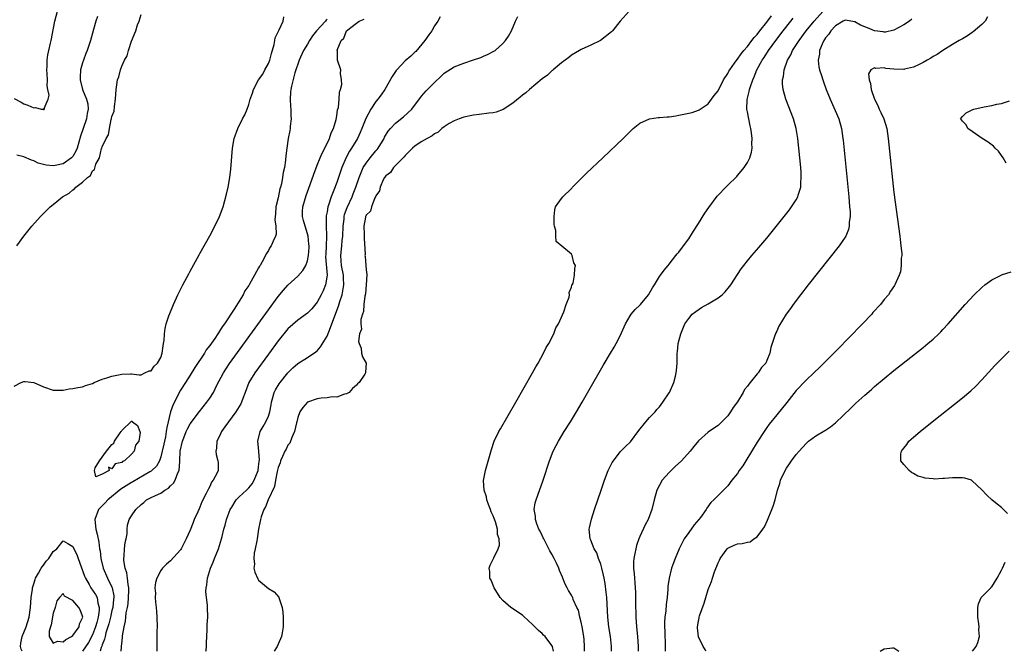
# Model space of a CAD drawing. Units: inches. Extents: x 2508000 to 2511000, y 1521000 to 1524000.
# Drawn here: x 2508366 to 2508568, y 1521000 to 1521129 of the extents above; entities that cross this region are included whole.
import ezdxf

# ---------------------------------------------------------------- set-up
doc = ezdxf.new("R2010")
doc.units = ezdxf.units.IN
doc.header["$MEASUREMENT"] = 0
doc.layers.add('LD25081521_2ft', color=82, linetype='Continuous')

msp = doc.modelspace()

# ---------------------------------------------------------------- linework, layer by layer
at = {"layer": 'LD25081521_2ft'}
for points, elevation in [([(2508487.21, 1521000), (2508487.2, 1521001), (2508486.98, 1521003), (2508486.68, 1521005), (2508486.47, 1521007), (2508486.23, 1521011), (2508486.13, 1521012.13), (2508485.91, 1521013.91), (2508485.71, 1521015), (2508485.6, 1521015.6), (2508485.23, 1521017), (2508485, 1521017.81), (2508484.53, 1521019), (2508484.17, 1521020.17), (2508483.67, 1521021), (2508483, 1521022.74), (2508482.87, 1521023), (2508482.65, 1521025), (2508482.73, 1521025.27), (2508483.08, 1521027.08), (2508483.7, 1521029), (2508485.06, 1521033), (2508485.76, 1521035), (2508486.54, 1521037), (2508487, 1521037.97), (2508487.35, 1521038.65), (2508487.6, 1521039), (2508489, 1521040.86), (2508490.09, 1521041.91), (2508491.09, 1521042.91), (2508492.8, 1521045.2), (2508494.26, 1521047), (2508495, 1521047.83), (2508496.12, 1521049), (2508496.51, 1521049.49), (2508497, 1521050.03), (2508497.72, 1521051), (2508499, 1521052.9), (2508499.05, 1521053), (2508499.93, 1521055), (2508500.29, 1521056.29), (2508500.46, 1521057), (2508500.49, 1521057.51), (2508500.64, 1521059), (2508500.65, 1521061), (2508500.7, 1521061.3), (2508500.83, 1521063), (2508501.36, 1521065), (2508502.23, 1521067), (2508503, 1521068.14), (2508503.73, 1521069), (2508504.43, 1521069.57), (2508505.65, 1521070.35), (2508507, 1521071.11), (2508509, 1521072.36), (2508509.85, 1521073), (2508510.43, 1521073.57), (2508511.34, 1521074.66), (2508511.59, 1521075), (2508513, 1521077.16), (2508513.74, 1521078.26), (2508514.3, 1521079), (2508515, 1521079.9), (2508515.93, 1521081), (2508517.36, 1521082.64), (2508519, 1521084.6), (2508523.6, 1521090.4), (2508524.06, 1521091), (2508525, 1521092.41), (2508525.32, 1521093), (2508525.4, 1521093.4), (2508525.91, 1521095), (2508525.91, 1521095.91), (2508526.02, 1521097), (2508525.99, 1521098.01), (2508525.91, 1521099), (2508525.54, 1521103), (2508525.32, 1521105), (2508524.99, 1521107), (2508524.42, 1521109), (2508522.88, 1521113), (2508522.32, 1521115), (2508522.16, 1521116.16), (2508522.18, 1521117), (2508522.37, 1521117.63), (2508522.5, 1521119), (2508523.21, 1521121), (2508523.88, 1521122.12), (2508524.26, 1521123), (2508525.57, 1521125), (2508527.04, 1521127), (2508528.68, 1521129), (2508532.25, 1521133)], 6800), ([(2508365, 1521113.18), (2508366.43, 1521112.43), (2508367, 1521112.07), (2508367.81, 1521111.81), (2508369, 1521111.23), (2508369.34, 1521111.34), (2508370.51, 1521111), (2508370.94, 1521110.94), (2508371, 1521110.91), (2508371.1, 1521110.9), (2508371.22, 1521111), (2508371.11, 1521111.11), (2508371.95, 1521113), (2508372.18, 1521113.82), (2508371.87, 1521115), (2508371.73, 1521115.73), (2508371.8, 1521117), (2508371.77, 1521118.23), (2508371.7, 1521119), (2508371.73, 1521119.73), (2508371.75, 1521121), (2508371.9, 1521122.1), (2508372.1, 1521123), (2508372.46, 1521124.46), (2508372.58, 1521125), (2508373.34, 1521129), (2508373.87, 1521131)], 6822), ([(2508490.8, 1521131), (2508489, 1521129), (2508487.39, 1521127), (2508487.19, 1521126.81), (2508484.96, 1521125.04), (2508483, 1521124.06), (2508481, 1521123.2), (2508480.64, 1521123), (2508479, 1521122.03), (2508478.45, 1521121.55), (2508477, 1521120.44), (2508475.27, 1521119), (2508475.14, 1521118.86), (2508475, 1521118.79), (2508474.09, 1521117.91), (2508473, 1521117.17), (2508470.4, 1521115), (2508469.68, 1521114.32), (2508469, 1521113.83), (2508468.55, 1521113.45), (2508467, 1521112.2), (2508465.06, 1521110.93), (2508463.61, 1521110.39), (2508463, 1521110.22), (2508462.14, 1521110.14), (2508460.12, 1521109.88), (2508459, 1521109.76), (2508457, 1521109.34), (2508456.03, 1521109), (2508455, 1521108.59), (2508454.01, 1521108.01), (2508453, 1521107.37), (2508452.52, 1521107), (2508451.75, 1521106.25), (2508451, 1521105.92), (2508450.51, 1521105.49), (2508449.48, 1521105), (2508448.26, 1521104.26), (2508447, 1521103.43), (2508446.5, 1521103), (2508445, 1521101.48), (2508444.81, 1521101.19), (2508442.62, 1521099), (2508441.98, 1521098.02), (2508441, 1521097.32), (2508440.76, 1521097), (2508440.49, 1521096.49), (2508439.85, 1521095), (2508439.72, 1521094.28), (2508439, 1521093.22), (2508438.92, 1521093), (2508438.81, 1521092.81), (2508438.07, 1521091), (2508437.88, 1521090.12), (2508437, 1521089.27), (2508436.93, 1521089.07), (2508436.89, 1521089), (2508436.84, 1521088.84), (2508436.55, 1521087), (2508436.59, 1521085.41), (2508436.58, 1521084.58), (2508436.78, 1521081.22), (2508436.76, 1521081), (2508436.79, 1521080.79), (2508436.94, 1521079), (2508437, 1521078.08), (2508437.14, 1521077.14), (2508437.01, 1521074.99), (2508436.84, 1521073.16), (2508436.71, 1521072.71), (2508436.52, 1521071), (2508436.47, 1521069.53), (2508436.25, 1521069), (2508435.91, 1521067.91), (2508435.94, 1521067), (2508436.03, 1521065.97), (2508435.65, 1521065), (2508435.45, 1521063.45), (2508435.6, 1521063), (2508435.97, 1521062.03), (2508436.06, 1521061), (2508436.26, 1521060.26), (2508436.99, 1521059), (2508436.84, 1521057.16), (2508436.87, 1521057), (2508436.75, 1521056.75), (2508435.58, 1521055), (2508435.26, 1521054.74), (2508435, 1521054.47), (2508434.23, 1521053.77), (2508433.52, 1521053), (2508433, 1521052.69), (2508432.61, 1521052.61), (2508431, 1521052.04), (2508430.08, 1521052.08), (2508429, 1521051.86), (2508427.83, 1521051.83), (2508427, 1521051.66), (2508425, 1521051.02), (2508424.06, 1521049.94), (2508423.45, 1521049), (2508423, 1521047.84), (2508422.82, 1521047), (2508422.74, 1521046.74), (2508422.35, 1521045), (2508421.78, 1521043.78), (2508421.38, 1521042.62), (2508421, 1521042.2), (2508420.61, 1521041.39), (2508420.4, 1521041), (2508419.88, 1521039.88), (2508419.51, 1521039), (2508419.42, 1521038.58), (2508419, 1521037.61), (2508418.81, 1521036.81), (2508418.45, 1521035), (2508418.24, 1521033.76), (2508416.97, 1521031), (2508416.44, 1521029.56), (2508416.04, 1521029), (2508415.5, 1521027.5), (2508415.36, 1521027), (2508415.33, 1521026.67), (2508415, 1521025), (2508414.7, 1521023), (2508414.61, 1521022.61), (2508414.33, 1521021), (2508414.12, 1521020.12), (2508414.02, 1521019), (2508414.15, 1521017.86), (2508414.06, 1521017), (2508414.2, 1521016.2), (2508414.82, 1521014.82), (2508415, 1521014.54), (2508417, 1521012.85), (2508418.17, 1521012.17), (2508419.11, 1521011.11), (2508419.16, 1521011), (2508419.2, 1521010.8), (2508419.83, 1521009), (2508419.99, 1521007.99), (2508420.04, 1521007), (2508420.01, 1521005.99), (2508420.01, 1521005), (2508419.81, 1521003.81), (2508419.66, 1521003), (2508419, 1521001.45), (2508418.83, 1521001), (2508418.21, 1521000)], 6806), ([(2508365, 1521054.25), (2508366.45, 1521055), (2508367, 1521055.25), (2508367.25, 1521055.25), (2508369.02, 1521055.02), (2508371, 1521054.16), (2508373, 1521053.46), (2508373.43, 1521053.43), (2508375, 1521053.46), (2508376.27, 1521053.73), (2508377, 1521053.77), (2508377.99, 1521054.01), (2508379, 1521054.16), (2508379.61, 1521054.39), (2508381, 1521054.82), (2508381.38, 1521055), (2508383, 1521055.68), (2508383.97, 1521055.97), (2508385, 1521056.32), (2508386.67, 1521056.67), (2508387, 1521056.72), (2508388.79, 1521056.79), (2508389, 1521056.79), (2508390.6, 1521056.6), (2508391, 1521056.62), (2508391.72, 1521057), (2508392.61, 1521057.39), (2508393, 1521057.44), (2508393.66, 1521058.34), (2508394.3, 1521059), (2508395, 1521060.16), (2508395.29, 1521061), (2508395.46, 1521062.54), (2508395.55, 1521063), (2508395.65, 1521063.65), (2508395.73, 1521065), (2508395.89, 1521066.11), (2508396.12, 1521067), (2508396.67, 1521068.67), (2508396.82, 1521069.18), (2508397.56, 1521071), (2508398.48, 1521073), (2508399.48, 1521075), (2508400.7, 1521077.3), (2508401, 1521077.82), (2508402.83, 1521081.17), (2508403, 1521081.45), (2508405, 1521085.04), (2508406.05, 1521087), (2508407, 1521089.02), (2508407.73, 1521091), (2508408.45, 1521093.55), (2508408.78, 1521095), (2508409.14, 1521097), (2508409.33, 1521098.67), (2508409.64, 1521103), (2508410.01, 1521105), (2508410.73, 1521107), (2508411.72, 1521109), (2508412.16, 1521109.84), (2508412.67, 1521111), (2508413, 1521111.96), (2508413.3, 1521113), (2508413.75, 1521114.25), (2508413.93, 1521115), (2508414.99, 1521117), (2508415.84, 1521118.16), (2508416.3, 1521119), (2508417, 1521120.35), (2508417.3, 1521121), (2508417.66, 1521122.34), (2508418.21, 1521124.21), (2508418.34, 1521125), (2508418.41, 1521125.59), (2508419, 1521126.82), (2508419.05, 1521126.95), (2508419.19, 1521127.19), (2508420, 1521129), (2508420.15, 1521129.85)], 6816), ([(2508382.04, 1521129.96), (2508381.71, 1521129), (2508381.25, 1521127.25), (2508380.62, 1521125), (2508379.93, 1521123), (2508379.66, 1521122.34), (2508379.16, 1521121), (2508379, 1521120.46), (2508378.59, 1521119), (2508378.48, 1521117.52), (2508378.47, 1521117), (2508378.95, 1521115), (2508379.8, 1521113), (2508380.08, 1521112.08), (2508380.16, 1521111), (2508379.93, 1521110.07), (2508379.8, 1521109), (2508379.09, 1521107), (2508378.55, 1521105.45), (2508377.88, 1521103), (2508377.63, 1521102.37), (2508377, 1521101.29), (2508376.75, 1521101), (2508375, 1521099.76), (2508373.41, 1521099.41), (2508373, 1521099.34), (2508371.51, 1521099.51), (2508371, 1521099.67), (2508369.93, 1521099.93), (2508369, 1521100.43), (2508368.53, 1521100.53), (2508367, 1521101.21), (2508365.54, 1521101.54)], 6820), ([(2508365.55, 1521083), (2508366.99, 1521085), (2508368.62, 1521087), (2508370.35, 1521089), (2508371, 1521089.65), (2508371.7, 1521090.3), (2508372.38, 1521091), (2508373, 1521091.44), (2508374.85, 1521093), (2508376.25, 1521093.75), (2508377, 1521094.48), (2508377.35, 1521094.65), (2508377.6, 1521095), (2508379, 1521096.06), (2508379.97, 1521097), (2508380.59, 1521097.41), (2508381, 1521098.36), (2508381.4, 1521098.6), (2508381.73, 1521099.73), (2508382.44, 1521101), (2508382.89, 1521102.89), (2508382.93, 1521103), (2508383, 1521103.29), (2508383.81, 1521105), (2508384.28, 1521105.72), (2508384.48, 1521107), (2508384.86, 1521108.86), (2508384.94, 1521109.06), (2508385, 1521109.47), (2508385.47, 1521110.54), (2508385.5, 1521111.5), (2508385.75, 1521113), (2508385.85, 1521115), (2508385.98, 1521115.98), (2508386.14, 1521117), (2508386.38, 1521117.62), (2508386.72, 1521119), (2508387, 1521119.77), (2508387.57, 1521121), (2508388.08, 1521121.92), (2508388.37, 1521123), (2508389, 1521124.88), (2508389.88, 1521127), (2508390.25, 1521128.25), (2508390.54, 1521129), (2508391, 1521130.34)], 6818), ([(2508429, 1521129.33), (2508428.82, 1521129.18), (2508428.68, 1521129), (2508426.88, 1521127), (2508426.02, 1521125.98), (2508425.39, 1521125), (2508425, 1521124.3), (2508424.22, 1521123), (2508423.32, 1521121), (2508422.43, 1521118.43), (2508421.71, 1521115.71), (2508421.58, 1521115), (2508421.56, 1521114.44), (2508421.43, 1521113), (2508421.53, 1521111.53), (2508421.59, 1521111), (2508421.62, 1521109.62), (2508421.69, 1521109), (2508421.47, 1521107.47), (2508421.46, 1521107), (2508421.4, 1521106.6), (2508421.06, 1521105), (2508420.77, 1521103), (2508420.58, 1521101.42), (2508420.52, 1521100.52), (2508420.27, 1521099), (2508420.01, 1521097.99), (2508419.91, 1521097), (2508419.69, 1521095.69), (2508419.5, 1521095), (2508419.36, 1521094.64), (2508419, 1521092.83), (2508418.56, 1521091), (2508418.45, 1521089.55), (2508418.33, 1521088.33), (2508418.52, 1521087), (2508418.58, 1521085.42), (2508418.45, 1521085), (2508417.97, 1521083.97), (2508417.57, 1521083), (2508417.33, 1521082.67), (2508417, 1521082.05), (2508416.6, 1521081.4), (2508415.71, 1521079.71), (2508415.29, 1521079), (2508415.17, 1521078.83), (2508415, 1521078.48), (2508414.16, 1521077), (2508413.17, 1521075.17), (2508413, 1521074.89), (2508412.19, 1521073.81), (2508411.83, 1521073), (2508410.03, 1521070.03), (2508408, 1521067), (2508407.56, 1521066.44), (2508407, 1521065.5), (2508406.78, 1521065.22), (2508406.67, 1521065), (2508406.02, 1521064.02), (2508405, 1521062.57), (2508404.3, 1521061.7), (2508403.9, 1521061), (2508401.93, 1521058.07), (2508401, 1521056.53), (2508400.03, 1521055), (2508399, 1521053.45), (2508398.74, 1521053), (2508398.52, 1521052.52), (2508397.49, 1521050.51), (2508396.99, 1521049.01), (2508396.21, 1521045.79), (2508396.12, 1521045), (2508395.93, 1521043.93), (2508395.73, 1521043), (2508395.61, 1521042.39), (2508395.3, 1521041), (2508395, 1521039.82), (2508394.7, 1521039), (2508394.11, 1521037.89), (2508393.18, 1521037), (2508393, 1521036.87), (2508392.72, 1521036.72), (2508389.28, 1521034.72), (2508389, 1521034.58), (2508386.84, 1521033.16), (2508384.19, 1521031), (2508383.62, 1521030.38), (2508383, 1521029.79), (2508382.26, 1521029), (2508381.52, 1521027), (2508381.7, 1521025), (2508381.95, 1521023.95), (2508382.31, 1521022.31), (2508382.47, 1521021), (2508382.56, 1521020.56), (2508382.72, 1521019), (2508383.21, 1521017), (2508384.1, 1521015), (2508385, 1521013.13), (2508385.05, 1521013), (2508385.35, 1521011.35), (2508385.35, 1521011), (2508385.31, 1521010.69), (2508385.16, 1521009), (2508385, 1521008.34), (2508384.71, 1521007), (2508384.37, 1521005.63), (2508384.19, 1521005), (2508383.77, 1521003.77), (2508383.58, 1521003), (2508383.49, 1521002.51), (2508383, 1521001.3), (2508382.93, 1521001.07), (2508382.81, 1521000.81), (2508382.57, 1521000)], 6814), ([(2508386.87, 1521000), (2508386.93, 1521000.93), (2508386.96, 1521001.04), (2508387, 1521001.55), (2508387.17, 1521002.83), (2508387.19, 1521003.19), (2508387.49, 1521005), (2508387.8, 1521006.2), (2508387.83, 1521007), (2508387.91, 1521007.91), (2508388.16, 1521009), (2508388.29, 1521009.71), (2508388.41, 1521011), (2508388.47, 1521012.47), (2508388.46, 1521013), (2508388.32, 1521013.68), (2508388.2, 1521015), (2508388.06, 1521016.06), (2508387.72, 1521017), (2508387.44, 1521018.56), (2508387.43, 1521019), (2508387.51, 1521019.51), (2508387.58, 1521021), (2508387.7, 1521022.3), (2508387.88, 1521023), (2508388.08, 1521024.08), (2508388.08, 1521025), (2508388.16, 1521025.84), (2508388.53, 1521027), (2508389, 1521027.76), (2508389.86, 1521029), (2508391, 1521030.06), (2508391.53, 1521030.47), (2508392.1, 1521031), (2508393, 1521031.47), (2508393.92, 1521031.92), (2508395, 1521032.4), (2508395.83, 1521033), (2508396.58, 1521033.42), (2508397, 1521033.86), (2508397.6, 1521034.4), (2508397.93, 1521035), (2508398.51, 1521036.51), (2508398.76, 1521037), (2508398.88, 1521038.88), (2508398.91, 1521039), (2508398.97, 1521040.97), (2508399.41, 1521043), (2508399.71, 1521043.71), (2508400.21, 1521045), (2508400.45, 1521045.55), (2508401, 1521046.53), (2508402.93, 1521049.07), (2508404.43, 1521051), (2508405, 1521051.83), (2508405.75, 1521053), (2508406.47, 1521054.47), (2508407.8, 1521057), (2508409.07, 1521058.93), (2508417, 1521069.93), (2508419, 1521072.64), (2508420.08, 1521073.92), (2508421, 1521074.98), (2508423, 1521076.8), (2508424.06, 1521077.94), (2508424.65, 1521079), (2508425, 1521079.96), (2508425.2, 1521081), (2508425.33, 1521082.67), (2508425.33, 1521083), (2508425.31, 1521083.31), (2508425.13, 1521085), (2508425, 1521085.48), (2508424.5, 1521087), (2508424.21, 1521088.21), (2508423.98, 1521089), (2508424, 1521090), (2508424.06, 1521091), (2508424.73, 1521093.27), (2508425.55, 1521095.55), (2508426.3, 1521097.7), (2508427, 1521099.49), (2508427.63, 1521101), (2508428.02, 1521101.98), (2508428.58, 1521103), (2508429.53, 1521105), (2508429.86, 1521106.14), (2508430.31, 1521107), (2508430.87, 1521108.87), (2508431, 1521109.6), (2508431.17, 1521110.83), (2508431.33, 1521111.33), (2508431.51, 1521113), (2508431.56, 1521114.44), (2508431.77, 1521115), (2508432.04, 1521116.04), (2508431.99, 1521117), (2508431.76, 1521118.24), (2508431.85, 1521119), (2508431.16, 1521121), (2508431.12, 1521122.88), (2508431.08, 1521123), (2508431.08, 1521123.08), (2508431.88, 1521125), (2508432.47, 1521125.53), (2508433, 1521126.98), (2508435, 1521128.57), (2508435.56, 1521129), (2508436.58, 1521129.42)], 6812), ([(2508452.13, 1521129.87), (2508451.66, 1521129), (2508451, 1521128.05), (2508450.43, 1521127), (2508449.83, 1521126.17), (2508449.04, 1521125), (2508447.19, 1521122.81), (2508447, 1521122.61), (2508446.15, 1521121.85), (2508445, 1521120.84), (2508443.26, 1521119), (2508443.14, 1521118.86), (2508443, 1521118.65), (2508442.35, 1521117.65), (2508440.83, 1521115), (2508440.09, 1521113.91), (2508439.41, 1521113), (2508439, 1521112.51), (2508437.97, 1521111), (2508436.95, 1521109.05), (2508436.15, 1521107), (2508435.79, 1521106.21), (2508435.21, 1521105), (2508434, 1521103), (2508433.6, 1521102.4), (2508432.92, 1521101.08), (2508432.05, 1521099), (2508431.77, 1521098.23), (2508431, 1521095.94), (2508430.42, 1521094.42), (2508429.85, 1521093), (2508429.3, 1521091.3), (2508429.18, 1521091), (2508429, 1521089.93), (2508428.85, 1521089.15), (2508428.83, 1521089), (2508428.85, 1521088.85), (2508428.84, 1521087), (2508428.89, 1521085.11), (2508428.91, 1521084.91), (2508428.8, 1521083), (2508428.73, 1521081.27), (2508428.72, 1521080.72), (2508429.01, 1521077), (2508428.68, 1521075), (2508428.21, 1521073.79), (2508427.81, 1521073), (2508427, 1521071.47), (2508425.89, 1521070.11), (2508425, 1521069.23), (2508423, 1521067.8), (2508421, 1521066.02), (2508419, 1521063.58), (2508417, 1521060.85), (2508414.23, 1521057), (2508413, 1521055), (2508412.22, 1521053), (2508411.76, 1521051.76), (2508411.52, 1521051), (2508411.36, 1521050.64), (2508410.34, 1521049), (2508408.82, 1521047), (2508408.08, 1521045.92), (2508407.42, 1521045), (2508407, 1521044.07), (2508406.45, 1521043), (2508406.4, 1521041.6), (2508406.23, 1521041), (2508406.31, 1521040.31), (2508406.69, 1521039), (2508406.7, 1521038.7), (2508406.7, 1521037), (2508406.51, 1521036.51), (2508405.73, 1521035), (2508405.39, 1521034.61), (2508405, 1521033.77), (2508404.72, 1521033.28), (2508404.61, 1521033), (2508404.3, 1521032.3), (2508403.42, 1521030.58), (2508403, 1521029.54), (2508402.81, 1521029.19), (2508402.56, 1521028.56), (2508401.85, 1521027), (2508401.6, 1521026.4), (2508401, 1521024.78), (2508400.18, 1521023), (2508399.79, 1521022.21), (2508399.15, 1521021), (2508399, 1521020.75), (2508397, 1521018.49), (2508396.19, 1521017.81), (2508395.34, 1521017), (2508395, 1521016.56), (2508394.15, 1521015), (2508393.9, 1521014.1), (2508393.79, 1521013), (2508393.88, 1521011.88), (2508393.86, 1521011), (2508393.93, 1521010.07), (2508394.06, 1521009), (2508394.13, 1521008.13), (2508394.19, 1521007), (2508394.22, 1521005), (2508394.2, 1521004.2), (2508394.21, 1521001.79), (2508394.15, 1521000.15), (2508394.15, 1521000)], 6810), ([(2508404.22, 1521000), (2508404.26, 1521000.26), (2508404.33, 1521001), (2508404.33, 1521001.67), (2508404.48, 1521004.48), (2508404.48, 1521005.52), (2508404.59, 1521007), (2508404.57, 1521009), (2508404.55, 1521009.45), (2508404.36, 1521011), (2508404.24, 1521012.24), (2508404.27, 1521013), (2508404.41, 1521013.59), (2508404.55, 1521015), (2508405.17, 1521017), (2508405.73, 1521018.27), (2508405.99, 1521019), (2508406.8, 1521021), (2508407.41, 1521023), (2508407.52, 1521023.52), (2508407.88, 1521025), (2508408.15, 1521025.85), (2508408.43, 1521027), (2508409.19, 1521029), (2508409.5, 1521029.5), (2508410.39, 1521031), (2508411, 1521031.61), (2508412.5, 1521033), (2508413, 1521033.44), (2508413.7, 1521034.3), (2508414.1, 1521035), (2508414.89, 1521037), (2508415, 1521037.79), (2508415.12, 1521038.88), (2508415.18, 1521039.18), (2508415, 1521041.69), (2508414.85, 1521043), (2508415.3, 1521045), (2508415.96, 1521046.04), (2508416.48, 1521047), (2508417, 1521048.13), (2508417.31, 1521049), (2508417.58, 1521050.42), (2508417.66, 1521051), (2508417.94, 1521051.94), (2508418.22, 1521053), (2508418.47, 1521053.53), (2508419.23, 1521054.77), (2508419.39, 1521055), (2508420.95, 1521057), (2508421.99, 1521058.01), (2508423, 1521058.93), (2508425, 1521060.12), (2508426.72, 1521061.28), (2508427, 1521061.5), (2508427.66, 1521062.34), (2508429, 1521064.52), (2508429.74, 1521066.26), (2508429.99, 1521067), (2508431.35, 1521070.65), (2508431.63, 1521071.63), (2508432.07, 1521073), (2508432.24, 1521073.76), (2508432.47, 1521075), (2508432.37, 1521076.37), (2508432.36, 1521077), (2508431.95, 1521079), (2508431.9, 1521079.9), (2508431.81, 1521081), (2508432.03, 1521083), (2508432.11, 1521084.11), (2508432.21, 1521085), (2508432.27, 1521087), (2508432.48, 1521088.48), (2508432.52, 1521089), (2508432.61, 1521089.39), (2508433.15, 1521090.85), (2508434.12, 1521093), (2508434.35, 1521093.65), (2508434.91, 1521095), (2508435.59, 1521097), (2508435.97, 1521098.03), (2508436.42, 1521099), (2508437, 1521099.93), (2508437.83, 1521101), (2508439, 1521102.43), (2508439.27, 1521102.73), (2508439.48, 1521103), (2508440.69, 1521105), (2508440.79, 1521105.21), (2508441.54, 1521106.46), (2508441.99, 1521107), (2508443, 1521108.08), (2508444.62, 1521109.38), (2508446.33, 1521111), (2508448.36, 1521113.64), (2508449.3, 1521114.7), (2508451, 1521116.46), (2508452.31, 1521117.69), (2508453, 1521118.35), (2508455, 1521119.62), (2508457, 1521120.41), (2508459, 1521121.09), (2508460.44, 1521121.56), (2508461, 1521121.8), (2508461.86, 1521122.14), (2508463.16, 1521122.84), (2508463.37, 1521123), (2508465, 1521124.4), (2508465.55, 1521125), (2508466.1, 1521125.9), (2508466.73, 1521127), (2508467.59, 1521129), (2508468.03, 1521129.97)], 6808), ([(2508475.37, 1521000), (2508475.1, 1521001), (2508475, 1521001.21), (2508473.64, 1521003), (2508473.32, 1521003.32), (2508473, 1521003.62), (2508472.25, 1521004.25), (2508471.49, 1521005), (2508471, 1521005.54), (2508470.24, 1521006.24), (2508469.21, 1521007.21), (2508469, 1521007.41), (2508466.59, 1521009), (2508465, 1521010.38), (2508464.43, 1521011), (2508463.17, 1521013), (2508462.56, 1521014.56), (2508462.34, 1521015), (2508462.31, 1521016.31), (2508462.18, 1521017), (2508462.39, 1521017.61), (2508463, 1521018.85), (2508463.11, 1521019.11), (2508464.04, 1521021), (2508464.28, 1521021.72), (2508464.25, 1521023), (2508463.9, 1521023.9), (2508463.89, 1521025), (2508463.48, 1521026.52), (2508463.18, 1521027.18), (2508463, 1521027.7), (2508462.56, 1521028.56), (2508462.47, 1521029), (2508462.03, 1521030.03), (2508461.72, 1521031), (2508461.6, 1521031.6), (2508461.18, 1521033), (2508461.03, 1521034.97), (2508461.4, 1521037), (2508462.67, 1521041.33), (2508463.23, 1521043), (2508464.16, 1521045), (2508464.46, 1521045.54), (2508467.63, 1521051), (2508471.06, 1521057), (2508471.74, 1521058.26), (2508472.18, 1521059), (2508473.29, 1521061), (2508473.84, 1521062.16), (2508474.36, 1521063), (2508475.4, 1521065), (2508475.82, 1521066.18), (2508476.34, 1521067), (2508477.46, 1521069.46), (2508477.95, 1521071), (2508478.51, 1521072.51), (2508478.59, 1521073), (2508478.56, 1521073.44), (2508479, 1521074.54), (2508479.08, 1521074.92), (2508479.15, 1521075), (2508479.33, 1521075.33), (2508479.65, 1521077), (2508479.67, 1521078.33), (2508479.82, 1521079), (2508479.51, 1521079.51), (2508479.18, 1521081), (2508479, 1521081.31), (2508477.07, 1521082.93), (2508475.89, 1521083.89), (2508475.81, 1521085), (2508475.84, 1521086.16), (2508475.56, 1521087), (2508475.46, 1521087.46), (2508475.44, 1521089), (2508475.63, 1521090.37), (2508475.73, 1521091), (2508477, 1521092.67), (2508477.23, 1521093), (2508479, 1521094.71), (2508479.13, 1521094.87), (2508479.23, 1521095), (2508481, 1521096.77), (2508481.2, 1521097), (2508482.11, 1521097.89), (2508485.42, 1521101), (2508489.6, 1521105), (2508490.31, 1521105.69), (2508491, 1521106.4), (2508491.63, 1521107), (2508493, 1521108.11), (2508495, 1521108.97), (2508496.76, 1521109.24), (2508497, 1521109.24), (2508498.59, 1521109.41), (2508499, 1521109.41), (2508500.36, 1521109.64), (2508501, 1521109.72), (2508503.68, 1521110.32), (2508505, 1521110.78), (2508505.15, 1521110.85), (2508507, 1521112.09), (2508507.66, 1521113), (2508508.21, 1521113.79), (2508509, 1521114.72), (2508510.14, 1521117), (2508511, 1521118.24), (2508511.24, 1521118.76), (2508511.39, 1521119), (2508512.4, 1521120.4), (2508512.88, 1521121.12), (2508513, 1521121.21), (2508513.71, 1521122.29), (2508514.31, 1521123), (2508515, 1521123.77), (2508515.94, 1521125), (2508516.38, 1521125.62), (2508517, 1521126.27), (2508517.56, 1521127), (2508519, 1521128.8), (2508519.94, 1521130.06)], 6804), ([(2508481.68, 1521000), (2508481.71, 1521001), (2508481.6, 1521002.4), (2508481.54, 1521003), (2508481.2, 1521005), (2508481, 1521005.98), (2508480.74, 1521007), (2508480.42, 1521008.42), (2508480.13, 1521009), (2508479.39, 1521010.61), (2508479.26, 1521011), (2508479.18, 1521011.18), (2508479, 1521011.49), (2508478.42, 1521012.42), (2508478.13, 1521013), (2508477.72, 1521013.72), (2508477.23, 1521015), (2508477.15, 1521015.15), (2508476.56, 1521016.56), (2508476.42, 1521017), (2508475.93, 1521018.07), (2508475.47, 1521019), (2508475, 1521019.88), (2508474.59, 1521020.59), (2508474.41, 1521021), (2508473.34, 1521023), (2508473.25, 1521023.25), (2508473, 1521023.72), (2508472.58, 1521024.58), (2508472.36, 1521025), (2508471.93, 1521026.07), (2508471.64, 1521027), (2508471.65, 1521027.65), (2508471.38, 1521029), (2508471.59, 1521030.41), (2508471.77, 1521031), (2508473.21, 1521035), (2508474.51, 1521039), (2508475.3, 1521041), (2508475.87, 1521042.13), (2508476.34, 1521043), (2508477.55, 1521045), (2508478.8, 1521047), (2508480.01, 1521049), (2508481.19, 1521051), (2508482.59, 1521053.41), (2508485.49, 1521058.51), (2508487, 1521061.01), (2508487.76, 1521062.24), (2508488.18, 1521063), (2508489, 1521064.58), (2508490.08, 1521067), (2508491, 1521068.64), (2508491.22, 1521069), (2508492.06, 1521069.94), (2508493, 1521070.85), (2508493.13, 1521071), (2508494.78, 1521073), (2508495.58, 1521074.42), (2508495.97, 1521075), (2508497, 1521076.73), (2508497.24, 1521077), (2508497.95, 1521078.05), (2508498.82, 1521079), (2508499, 1521079.26), (2508500.39, 1521081), (2508500.65, 1521081.35), (2508501, 1521081.69), (2508501.52, 1521082.48), (2508503, 1521084.44), (2508503.98, 1521086.02), (2508505, 1521087.54), (2508506.33, 1521089.67), (2508507.13, 1521090.87), (2508508.82, 1521093.18), (2508509, 1521093.4), (2508510.59, 1521095), (2508511, 1521095.39), (2508512.82, 1521097.18), (2508513, 1521097.38), (2508513.75, 1521098.25), (2508514.32, 1521099), (2508515, 1521100.04), (2508515.49, 1521101), (2508515.86, 1521102.14), (2508515.97, 1521103), (2508515.93, 1521103.93), (2508516, 1521105), (2508515.86, 1521106.14), (2508515.73, 1521107), (2508515.57, 1521107.57), (2508515.27, 1521109), (2508515, 1521110.44), (2508514.91, 1521111), (2508514.97, 1521112.97), (2508515.4, 1521114.6), (2508515.44, 1521115), (2508515.62, 1521115.62), (2508516.11, 1521117), (2508516.4, 1521117.6), (2508516.97, 1521119), (2508518.06, 1521121), (2508518.44, 1521121.56), (2508519.35, 1521123), (2508520.8, 1521125), (2508522.32, 1521127), (2508523.87, 1521129), (2508524.37, 1521129.63)], 6802), ([(2508548.62, 1521129.38), (2508548.18, 1521129), (2508547, 1521128.22), (2508545, 1521127.11), (2508543.27, 1521126.73), (2508543, 1521126.72), (2508542.78, 1521126.78), (2508541, 1521127.01), (2508539.6, 1521127.6), (2508539, 1521127.8), (2508538.18, 1521128.18), (2508537, 1521128.84), (2508535, 1521129.22), (2508534.87, 1521129.13), (2508534.62, 1521129), (2508533, 1521128.03), (2508532.08, 1521127), (2508531.66, 1521126.34), (2508531, 1521125.54), (2508530.8, 1521125.2), (2508530.64, 1521125), (2508530.29, 1521124.29), (2508529.77, 1521123), (2508529.76, 1521122.24), (2508529.46, 1521121), (2508529.62, 1521119.62), (2508529.78, 1521119), (2508530.17, 1521117.83), (2508530.43, 1521117), (2508530.58, 1521116.58), (2508531.15, 1521115), (2508531.92, 1521113), (2508533.69, 1521109), (2508534.28, 1521107), (2508534.56, 1521105), (2508534.61, 1521104.6), (2508535.76, 1521093), (2508535.93, 1521091), (2508536, 1521090), (2508536.01, 1521089), (2508535.84, 1521087.84), (2508535.82, 1521087), (2508535.68, 1521086.32), (2508535.12, 1521085), (2508535, 1521084.8), (2508533.77, 1521083), (2508527.43, 1521075), (2508525.88, 1521073), (2508524.37, 1521071), (2508523.81, 1521070.19), (2508522.97, 1521069), (2508521.47, 1521066.53), (2508521, 1521065.54), (2508520.81, 1521065.19), (2508520.73, 1521065), (2508520.62, 1521064.62), (2508520.06, 1521063), (2508519.83, 1521062.17), (2508519.57, 1521061), (2508519, 1521059.52), (2508518.75, 1521059), (2508517.9, 1521058.1), (2508517.2, 1521057), (2508517, 1521056.78), (2508515.55, 1521055), (2508515.29, 1521054.71), (2508515, 1521054.26), (2508514.42, 1521053.58), (2508514.15, 1521053), (2508513, 1521051.09), (2508512.1, 1521049.9), (2508511.55, 1521049), (2508511, 1521048.18), (2508509.79, 1521047), (2508509, 1521046.25), (2508508.27, 1521045.73), (2508507, 1521044.89), (2508505, 1521043.05), (2508504.06, 1521041.94), (2508503.3, 1521041), (2508501.5, 1521039), (2508500.2, 1521037.8), (2508499.38, 1521037), (2508499, 1521036.6), (2508497.58, 1521035), (2508496.5, 1521033), (2508495.96, 1521031), (2508495.48, 1521029), (2508494.72, 1521027), (2508494.1, 1521025.9), (2508493, 1521023.51), (2508492.78, 1521023), (2508492.32, 1521021.68), (2508492.15, 1521021), (2508491.99, 1521019.99), (2508491.78, 1521019), (2508491.71, 1521018.29), (2508491.72, 1521017), (2508491.86, 1521015.86), (2508491.89, 1521015), (2508491.96, 1521014.04), (2508492.07, 1521013), (2508492.1, 1521012.1), (2508492.11, 1521011), (2508492.09, 1521009.91), (2508492.1, 1521009), (2508492.15, 1521008.15), (2508492.17, 1521007), (2508492.33, 1521005), (2508492.54, 1521003), (2508492.67, 1521001), (2508492.66, 1521000)], 6798), ([(2508564.1, 1521129.9), (2508563.65, 1521129), (2508563, 1521128.28), (2508561.21, 1521126.79), (2508561, 1521126.66), (2508560.05, 1521125.95), (2508559, 1521125.4), (2508558.33, 1521125), (2508557, 1521124.18), (2508555, 1521122.99), (2508553.84, 1521122.16), (2508553, 1521121.72), (2508552.57, 1521121.43), (2508551.8, 1521121), (2508551, 1521120.52), (2508550.13, 1521120.13), (2508549, 1521119.55), (2508547.15, 1521119.15), (2508547, 1521119.1), (2508545, 1521119.15), (2508543.33, 1521119.33), (2508543, 1521119.4), (2508541.31, 1521119.31), (2508541, 1521119.43), (2508540.24, 1521119), (2508539.78, 1521118.22), (2508539.93, 1521117), (2508540.22, 1521116.22), (2508540.36, 1521115), (2508541.04, 1521113), (2508541.71, 1521111.71), (2508541.99, 1521111), (2508542.32, 1521110.32), (2508542.91, 1521109), (2508543.53, 1521107), (2508543.84, 1521105), (2508545, 1521093.92), (2508546.2, 1521085), (2508546.27, 1521084.27), (2508546.43, 1521083), (2508546.57, 1521081.43), (2508546.57, 1521081), (2508546.48, 1521080.48), (2508546.5, 1521079), (2508546.33, 1521077.67), (2508546.08, 1521077), (2508545.18, 1521075), (2508545.1, 1521074.9), (2508544.28, 1521073.72), (2508543.86, 1521073), (2508543, 1521071.99), (2508542.24, 1521071), (2508540.68, 1521069.32), (2508540.44, 1521069), (2508538.55, 1521067), (2508537.77, 1521066.23), (2508536.61, 1521065), (2508532.66, 1521061), (2508529.83, 1521058.17), (2508528.63, 1521057), (2508527, 1521055.49), (2508525, 1521053.4), (2508523.06, 1521050.94), (2508521, 1521048.43), (2508519.48, 1521046.52), (2508519, 1521045.84), (2508518.43, 1521045), (2508517, 1521042.79), (2508514.68, 1521039), (2508514.05, 1521037.95), (2508513.35, 1521037), (2508513, 1521036.4), (2508511.79, 1521035), (2508511, 1521033.84), (2508509, 1521031.89), (2508508.15, 1521031), (2508507.53, 1521030.47), (2508506.7, 1521029.3), (2508506.56, 1521029), (2508505.41, 1521027.41), (2508505.1, 1521027), (2508504.14, 1521025.86), (2508503, 1521024.31), (2508502.08, 1521023), (2508501.03, 1521021), (2508500.21, 1521019), (2508499.89, 1521018.11), (2508499.51, 1521017), (2508498.99, 1521015), (2508498.76, 1521013.24), (2508498.75, 1521012.75), (2508498.61, 1521011), (2508498.42, 1521009.58), (2508498.29, 1521008.29), (2508498.11, 1521007), (2508498.04, 1521005.96), (2508498.05, 1521005), (2508498.1, 1521004.1), (2508498.16, 1521001), (2508498.15, 1521000.15), (2508498.15, 1521000)], 6796), ([(2508567.95, 1521099.95), (2508567.34, 1521101), (2508567, 1521101.52), (2508566.36, 1521102.36), (2508565.68, 1521103), (2508565.37, 1521103.37), (2508564.25, 1521104.25), (2508563.01, 1521105), (2508561, 1521106.41), (2508560.1, 1521107), (2508559.74, 1521107.74), (2508559, 1521108.49), (2508558.8, 1521108.8), (2508558.59, 1521109), (2508559, 1521109.48), (2508559.78, 1521110.22), (2508561.1, 1521110.9), (2508561.35, 1521111), (2508563.48, 1521111.48), (2508565, 1521111.74), (2508566.01, 1521112.01), (2508567, 1521112.16), (2508568.65, 1521112.65)], 6794), ([(2508506.52, 1521000), (2508506.34, 1521000.34), (2508505.96, 1521001), (2508505, 1521002.96), (2508504.82, 1521004.82), (2508504.82, 1521005), (2508505, 1521006.16), (2508505.16, 1521006.84), (2508505.17, 1521007), (2508505.23, 1521007.23), (2508506.14, 1521009.86), (2508506.47, 1521011), (2508507, 1521012.64), (2508507.69, 1521014.31), (2508507.87, 1521015), (2508508.3, 1521016.3), (2508509, 1521018.09), (2508509.31, 1521018.69), (2508509.45, 1521019), (2508510.85, 1521021), (2508511, 1521021.14), (2508512.29, 1521021.71), (2508513, 1521022), (2508513.94, 1521022.06), (2508515, 1521022.35), (2508515.58, 1521022.42), (2508516.3, 1521023), (2508517, 1521023.43), (2508518.17, 1521025), (2508518.49, 1521025.51), (2508519.15, 1521026.85), (2508520, 1521029), (2508520.27, 1521029.73), (2508520.69, 1521031), (2508521.18, 1521033), (2508521.64, 1521034.36), (2508521.77, 1521035), (2508522.71, 1521037), (2508523, 1521037.47), (2508523.63, 1521038.37), (2508524.02, 1521039), (2508525, 1521040.32), (2508525.57, 1521041), (2508527, 1521042.57), (2508527.52, 1521043), (2508529, 1521044.13), (2508530.82, 1521045.18), (2508531, 1521045.29), (2508532.02, 1521045.98), (2508533, 1521046.78), (2508536.2, 1521049.8), (2508537, 1521050.59), (2508537.22, 1521050.78), (2508539, 1521052.43), (2508540.38, 1521053.62), (2508541, 1521054.18), (2508543, 1521055.85), (2508545, 1521057.46), (2508551, 1521062.22), (2508551.95, 1521063), (2508553, 1521063.89), (2508554.18, 1521065), (2508554.59, 1521065.41), (2508555, 1521065.84), (2508556.05, 1521067), (2508559.54, 1521071), (2508561.41, 1521073), (2508563, 1521074.49), (2508563.59, 1521075), (2508565, 1521076.01), (2508566.9, 1521077), (2508567, 1521077.05), (2508569, 1521077.67)], 6794), ([(2508568.21, 1521028.21), (2508567, 1521029.44), (2508566.12, 1521030.12), (2508565.02, 1521031.02), (2508563.98, 1521031.98), (2508563, 1521033.04), (2508561, 1521034.93), (2508560.84, 1521035), (2508559.46, 1521035.46), (2508559, 1521035.5), (2508557.52, 1521035.52), (2508557, 1521035.51), (2508555.36, 1521035.36), (2508555, 1521035.37), (2508553.26, 1521035.26), (2508553, 1521035.3), (2508551.41, 1521035.41), (2508551, 1521035.56), (2508549.88, 1521035.88), (2508549, 1521036.4), (2508548.6, 1521036.6), (2508548.09, 1521037), (2508547, 1521038.21), (2508546.4, 1521039), (2508546.4, 1521040.4), (2508546.51, 1521041), (2508546.75, 1521041.25), (2508547, 1521041.6), (2508547.65, 1521042.35), (2508548.05, 1521043), (2508549, 1521043.81), (2508550.33, 1521045), (2508552.81, 1521047), (2508559, 1521051.91), (2508560.69, 1521053.31), (2508561.73, 1521054.27), (2508563, 1521055.57), (2508565, 1521057.79), (2508565.58, 1521058.42), (2508567, 1521059.89), (2508568.57, 1521061.43)], 6792), ([(2508366.62, 1521000), (2508366.45, 1521000.45), (2508366.29, 1521001), (2508366.36, 1521001.64), (2508366.63, 1521003), (2508367.42, 1521005), (2508368.05, 1521007), (2508368.36, 1521009), (2508368.49, 1521011), (2508368.72, 1521012.72), (2508368.75, 1521013), (2508368.79, 1521013.21), (2508369, 1521013.78), (2508369.28, 1521014.72), (2508369.38, 1521015), (2508369.98, 1521015.98), (2508370.54, 1521017), (2508370.69, 1521017.31), (2508371, 1521017.65), (2508371.57, 1521018.43), (2508372.07, 1521019), (2508373, 1521020.41), (2508373.69, 1521021), (2508375, 1521022.63), (2508375.96, 1521022.04), (2508377, 1521021.43), (2508377.18, 1521021), (2508377.8, 1521019.8), (2508378.06, 1521019), (2508378.68, 1521017.32), (2508379, 1521016.55), (2508379.4, 1521015.4), (2508379.57, 1521015), (2508380.33, 1521013.67), (2508380.68, 1521013), (2508381.65, 1521011.65), (2508381.95, 1521011), (2508382.11, 1521009.89), (2508382.41, 1521009), (2508382.41, 1521008.41), (2508382.19, 1521007), (2508381.91, 1521005.91), (2508381.65, 1521005), (2508381, 1521003.37), (2508380.19, 1521001.81), (2508379, 1521000)], 6816), ([(2508561.09, 1521000), (2508561.83, 1521001), (2508562.18, 1521001.82), (2508562.52, 1521003), (2508562.37, 1521004.37), (2508562.42, 1521005), (2508562.38, 1521005.62), (2508562.15, 1521007), (2508562.16, 1521008.16), (2508562.12, 1521009), (2508562.28, 1521009.72), (2508562.86, 1521011), (2508563, 1521011.17), (2508564.78, 1521013), (2508564.88, 1521013.12), (2508565, 1521013.23), (2508566.09, 1521015), (2508567, 1521016.6), (2508567.21, 1521017), (2508567.75, 1521018.25)], 6792), ([(2508542.19, 1521000), (2508543, 1521000.54), (2508544.7, 1521000.7), (2508545, 1521000.69), (2508545.99, 1521000)], 6792)]:
    msp.add_lwpolyline(points, dxfattribs=dict(at, elevation=elevation))
for points, elevation in [([(2508386.69, 1521044.69), (2508386.91, 1521045), (2508386.93, 1521045.07), (2508387, 1521045.17), (2508389, 1521047.14), (2508389.09, 1521047.09), (2508389.17, 1521047), (2508390.2, 1521046.2), (2508390.73, 1521045), (2508390.79, 1521044.79), (2508390.47, 1521043), (2508389.82, 1521042.18), (2508389.54, 1521041), (2508389, 1521040.37), (2508387.55, 1521039), (2508387.18, 1521038.82), (2508387, 1521038.63), (2508385.63, 1521038.37), (2508385, 1521037.35), (2508384.28, 1521037.72), (2508384.41, 1521037), (2508383, 1521036.25), (2508381.7, 1521035.7), (2508381.44, 1521037), (2508381.56, 1521037.56), (2508382.43, 1521039), (2508383.91, 1521041), (2508385, 1521042.35), (2508385.41, 1521042.59), (2508385.55, 1521043)], 6816), ([(2508372.4, 1521005), (2508372.15, 1521004.15), (2508372.16, 1521003), (2508373, 1521001.65), (2508373.89, 1521002.11), (2508375, 1521001.93), (2508375.57, 1521002.43), (2508376.7, 1521003), (2508377, 1521003.22), (2508378.27, 1521005), (2508378.39, 1521005.61), (2508379, 1521006.85), (2508379.04, 1521007), (2508379, 1521007.19), (2508378.49, 1521008.49), (2508378.23, 1521009), (2508377, 1521010.39), (2508375.32, 1521011.32), (2508375, 1521011.84), (2508374.27, 1521011), (2508373.7, 1521010.3), (2508373.4, 1521009), (2508373, 1521007.81), (2508372.55, 1521005.45)], 6818)]:
    msp.add_lwpolyline(points, close=True, dxfattribs=dict(at, elevation=elevation))

doc.saveas('drawing.dxf')
